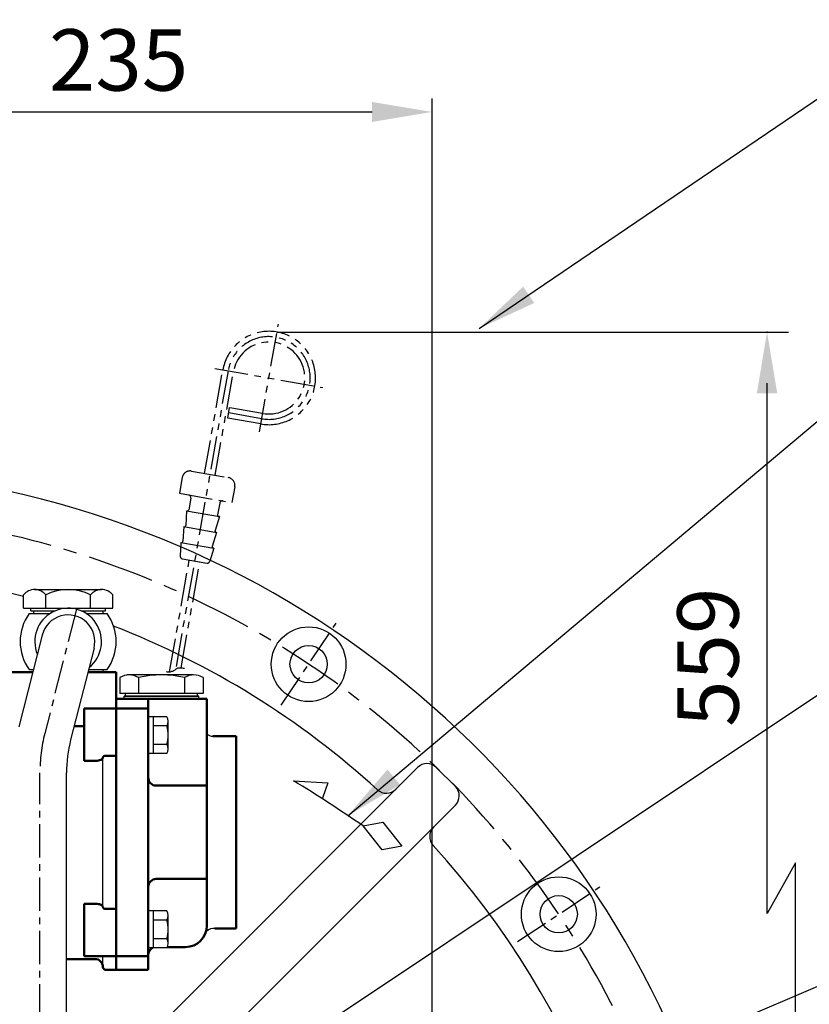
# Model space of a CAD drawing. Extents: x 0 to 4012, y -20 to 2864.
# Drawn here: x 3264 to 3560, y 1393 to 1762 of the extents above; entities that cross this region are included whole.
import ezdxf

# ---------------------------------------------------------------- set-up
doc = ezdxf.new("R2010")
doc.units = 0
doc.header["$LTSCALE"] = 10
doc.header["$MEASUREMENT"] = 0
for name, pattern in [('CENTER', [2, 1.25, -0.25, 0.25, -0.25]), ('PHANTOM', [2.5, 1.25, -0.25, 0.25, -0.25, 0.25, -0.25]), ('연속', [0])]:
    doc.linetypes.add(name, pattern=pattern)
doc.layers.get('0').update_dxf_attribs({"linetype": 'CONTINUOUS'})
doc.layers.get('DEFPOINTS').update_dxf_attribs({"linetype": 'CONTINUOUS'})
for name, color, linetype in [('1', 1, 'CENTER'), ('2', 5, 'PHANTOM'), ('DIM', 6, 'CONTINUOUS')]:
    doc.layers.add(name, color=color, linetype=linetype)
doc.layers.add('외형선(ISO)', color=7, linetype='연속', lineweight=50)
doc.styles.add('GHS', font='romans', dxfattribs={"bigfont": 'ghs'})
doc.dimstyles.new('A1', dxfattribs={"dimtxt": 5, "dimasz": 3.5, "dimexe": 2, "dimexo": 0.7, "dimgap": 2, "dimtad": 1, "dimtoh": 1, "dimdsep": 46, "dimtxsty": 'Standard', "dimcen": 0, "dimclrd": 2, "dimclre": 2, "dimclrt": 6, "dimaunit": 1, "dimadec": 0, "dimazin": 0, "dimtp": 0.02, "dimtfac": 0.65, "dimtmove": 0, "dimatfit": 3, "dimfxl": 0, "dimtolj": 1, "dimarcsym": 0})

# ---------------------------------------------------------------- blocks, each defined once
blk = doc.blocks.new('*D117')
at = {"layer": 'DEFPOINTS', "color": 0}
for p in [(3419.03, 1727.64), (3184.03, 1527.6), (3419.03, 1288.14)]:
    blk.add_point(p, dxfattribs=at)
at = {"layer": 'DIM', "color": 2, "lineweight": -2}
for p, q in [((3184.03, 1528.3), (3184.03, 1732.64)), ((3419.03, 1288.84), (3419.03, 1732.64)), ((3206.53, 1727.64), (3396.53, 1727.64))]:
    blk.add_line(p, q, dxfattribs=at)
at = {"layer": 'DIM', "color": 2}
for points in [[(3206.53, 1731.39), (3206.53, 1723.89), (3184.03, 1727.64)], [(3396.53, 1731.39), (3396.53, 1723.89), (3419.03, 1727.64)]]:
    blk.add_solid(points, dxfattribs=at)
at = {"layer": 'DIM', "color": 6, "insert": (3301.53, 1747.14), "char_height": 23, "attachment_point": 5, "style": 'GHS'}
blk.add_mtext('\\A1;235', dxfattribs=at)

msp = doc.modelspace()

# ---------------------------------------------------------------- linework, layer by layer
for p, q in [((3270.07012699, 1548.5926937), (3295.1848637, 1548.5926937)), ((3265.88433754, 1541.5926937), (3265.88433754, 1546.5926937)), ((3274.25591644, 1541.5926937), (3274.25591644, 1546.5926937)), ((3290.99907425, 1541.5926937), (3290.99907425, 1546.5926937)), ((3299.37065315, 1541.5926937), (3299.37065315, 1546.5926937)), ((3265.88433754, 1541.5926937), (3299.37065315, 1541.5926937)), ((3268.00730383, 1539.5926937), (3275.84516536, 1539.5926937)), ((3268.62749534, 1540.5926937), (3268.62749534, 1541.5926937)), ((3268.62749534, 1540.5926937), (3277.72851586, 1540.5926937)), ((3268.62749534, 1540.5926937), (3277.72851586, 1540.5926937)), ((3287.52647483, 1540.5926937), (3296.62749534, 1540.5926937)), ((3287.52647483, 1540.5926937), (3296.62749534, 1540.5926937)), ((3289.40982533, 1539.5926937), (3297.24768686, 1539.5926937)), ((3296.62749534, 1540.5926937), (3296.62749534, 1541.5926937)), ((3272.93584055, 1531.55680153), (3264.1859118, 1497.1422001)), ((3292.31915014, 1526.62858587), (3283.56922139, 1492.21398444)), ((3268.00730383, 1518.5926937), (3269.63970998, 1518.5926937)), ((3290.02177026, 1517.5926937), (3295.62749534, 1517.5926937)), ((3290.27602074, 1518.5926937), (3297.24768686, 1518.5926937)), ((3303.62749534, 1507.5926937), (3303.62749534, 1508.5926937)), ((3304.12749534, 1508.5926937), (3304.12749534, 1509.5926937)), ((3331.12749534, 1508.5926937), (3331.12749534, 1509.5926937)), ((3331.62749534, 1507.5926937), (3331.62749534, 1508.5926937)), ((3312.62749534, 1487.0804897), (3312.62749534, 1500.93689616)), ((3319.57698509, 1500.93689616), (3312.62749534, 1500.93689616)), ((3314.62749534, 1487.0804897), (3314.62749534, 1500.93689616)), ((3320.12749534, 1488.81254051), (3320.12749534, 1499.20484535)), ((3319.57698509, 1497.47279454), (3314.62749534, 1497.47279454)), ((3319.61662064, 1490.54459131), (3314.62749534, 1490.54459131)), ((3295.66945545, 1429.49721259), (3295.66945545, 1485.6881748)), ((3319.57698509, 1487.0804897), (3312.62749534, 1487.0804897)), ((3302.33727285, 1370.59460683), (3413.61633713, 1481.87367111)), ((3420.63419796, 1481.92608916), (3427.8108908, 1474.74939631)), ((3282.02749534, 1388.1426937), (3282.02749534, 1479.89344528)), ((3367.09808675, 1476.9425847), (3379.99815253, 1476.11820959)), ((3379.99815253, 1476.11820959), (3377.95362279, 1470.35566979)), ((3297.49196144, 1337.46502417), (3427.75847276, 1467.73153549)), ((3393.16097641, 1459.98646742), (3400.53418248, 1461.38820063)), ((3400.27182113, 1450.98776046), (3393.16097641, 1459.98646742)), ((3400.53418248, 1461.38820063), (3407.67156117, 1452.41850397)), ((3407.67156117, 1452.41850397), (3400.27182113, 1450.98776046)), ((3312.62749534, 1414.24849124), (3312.62749534, 1428.1048977)), ((3319.57698509, 1428.1048977), (3312.62749534, 1428.1048977)), ((3314.62749534, 1414.24849124), (3314.62749534, 1428.1048977)), ((3320.12749534, 1415.98054205), (3320.12749534, 1426.37284689)), ((3319.57698509, 1424.64079609), (3314.62749534, 1424.64079609)), ((3345.62749534, 1421.5926937), (3336.87444611, 1421.5926937)), ((3319.61662064, 1417.71259286), (3314.62749534, 1417.71259286)), ((3319.57698509, 1414.24849124), (3312.62749534, 1414.24849124)), ((3326.62749534, 1414.5926937), (3319.78717144, 1414.5926937)), ((3295.66945545, 1407.07669447), (3295.66945545, 1411.17669446))]:
    msp.add_line(p, q)
at = {"linetype": 'Continuous'}
for p, q in [((3269.62749534, 1540.5926937), (3269.62749534, 1539.5926937)), ((3295.62749534, 1540.5926937), (3295.62749534, 1539.5926937)), ((3269.62749534, 1518.5926937), (3269.62749534, 1518.54465194)), ((3295.62749534, 1518.5926937), (3295.62749534, 1517.5926937))]:
    msp.add_line(p, q, dxfattribs=at)
at = {"color": 7}
for p, q in [((3302.03903808, 1515.5926937), (3302.03903808, 1509.5926937)), ((3309.83326671, 1516.5926937), (3304.63711429, 1516.5926937)), ((3308.96724131, 1515.5926937), (3308.96724131, 1509.5926937)), ((3326.28774938, 1515.5926937), (3326.28774938, 1509.5926937)), ((3333.21595261, 1515.5926937), (3333.21595261, 1509.5926937)), ((3333.21595261, 1514.38692233), (3333.21595261, 1509.79846506))]:
    msp.add_line(p, q, dxfattribs=at)
at = {"ltscale": 7}
for p, q in [((3329.31883829, 1516.5926937), (3309.83326671, 1516.5926937)), ((3317.62749534, 1509.5926937), (3302.03903808, 1509.5926937)), ((3303.62749534, 1508.5926937), (3331.62749534, 1508.5926937)), ((3331.62749534, 1508.5926937), (3303.62749534, 1508.5926937)), ((3317.62749534, 1508.5926937), (3304.12749534, 1508.5926937)), ((3333.21595261, 1509.5926937), (3317.62749534, 1509.5926937)), ((3331.12749534, 1508.5926937), (3317.62749534, 1508.5926937))]:
    msp.add_line(p, q, dxfattribs=at)
for centre, radius in [((3372.76859276, 1520.61370774), 14), ((3372.76859276, 1520.61370774), 7), ((3466.49850938, 1426.88379111), 14), ((3466.49850938, 1426.88379111), 7)]:
    msp.add_circle(centre, radius)
for centre, radius, start, end in [((3184.02749534, 1238.1426937), 355.5, 310.3970624003, 159.700645929), ((3270.07012699, 1543.21248536), 5.38020833, 38.9223938309, 141.0776061691), ((3282.62749534, 1530.07186036), 18.52083333, 63.1273628936, 116.8726371064), ((3295.1848637, 1543.21248536), 5.38020833, 38.9223938309, 141.0776061691), ((3282.62749534, 1529.0926937), 18, 144.3146652874, 215.6853347126), ((3282.62749534, 1529.0926937), 12.5, 308.8648803948, 202.6046756865), ((3282.62749534, 1529.0926937), 18, 324.3146652874, 35.6853347126), ((3282.62749534, 1529.0926937), 10, 345.7347780407, 165.7347780407), ((3317.12749534, 1499.20484535), 3, 324.7356103172, 35.2643896828), ((3308.12749534, 1494.00869293), 12, 343.221345119, 16.778654881), ((3332.02749534, 1479.89344528), 50, 165.7347780407, 180), ((3336.87444611, 1496.5926937), 3, 221.4975902493, 270), ((3317.12749534, 1488.81254051), 3, 324.7356103172, 35.2643896828), ((3089.80044071, 1022.20581397), 532.61572935, 55.2799379306, 58.6252380831), ((3317.12749534, 1426.37284689), 3, 324.7356103172, 35.2643896828), ((3308.12749534, 1421.17669447), 12, 343.221345119, 16.778654881), ((3336.87444611, 1418.5926937), 3, 90, 158.6763137367), ((3317.12749534, 1415.98054205), 3, 324.7356103172, 35.2643896828)]:
    msp.add_arc(centre, radius, start, end)
at = {"ltscale": 3}
for centre, radius, start, end in [((3184.02749534, 1238.1426937), 318.5, 75.1074370839, 116.3721297901), ((3184.02749534, 1238.1426937), 318.5, 47.6576350932, 68.7157177188), ((3401.92390236, 1477.25230415), 5, 227.6576350931, 314.9999999999), ((3423.13710579, 1456.03910071), 5, 134.9999999999, 222.3423649068), ((3184.02749534, 1238.1426937), 318.5, 317.6576350932, 42.3423649068)]:
    msp.add_arc(centre, radius, start, end, dxfattribs=at)
at = {"color": 7}
for centre, radius, start, end in [((3305.50313969, 1510.0926937), 6.5, 57.7957724961, 122.2042275039), ((3317.62749534, 1478.5926937), 38, 76.8264488928, 103.1735511072), ((3329.751851, 1510.0926937), 6.5, 57.7957724961, 122.2042275039)]:
    msp.add_arc(centre, radius, start, end, dxfattribs=at)
at = {"ltscale": 2}
for centre, start, end in [((3417.15187104, 1478.3381372), 45.8558952946, 134.9999999999), ((3424.22293885, 1471.26706939), 314.9999999999, 44.1441047053)]:
    msp.add_arc(centre, 5, start, end, dxfattribs=at)
at = {"layer": '1'}
for p, q in [((3285.70763013, 1541.20726219), (3273.8775666, 1494.67809227)), ((3362.49054345, 1505.23151991), (3383.04664207, 1535.99589556)), ((3272.02749534, 1388.1426937), (3272.02749534, 1479.89344528)), ((3451.11632156, 1416.6057418), (3481.88069721, 1437.16184042))]:
    msp.add_line(p, q, dxfattribs=at)
at = {"layer": '1', "ltscale": 2}
msp.add_arc((3184.02749534, 1238.1426937), 339.725, 312.828940709, 114.7132695977, dxfattribs=at)
at = {"layer": '1'}
msp.add_arc((3332.02749534, 1479.89344528), 60, 165.7347780407, 180, dxfattribs=at)
at = {"layer": '2'}
for p, q in [((3354.29550284, 1607.71999908), (3361.41507812, 1648.09711696)), ((3342.59077031, 1630.60010477), (3322.85427961, 1518.66890388)), ((3333.77939634, 1592.14586073), (3340.6211548, 1630.94740113)), ((3337.66673154, 1631.46834566), (3378.04384942, 1624.34877038)), ((3337.71862735, 1591.45126802), (3344.56038581, 1630.25280842)), ((3342.46230187, 1612.85279152), (3343.15689458, 1616.79202253)), ((3355.51104008, 1614.61365335), (3343.15689458, 1616.79202253)), ((3355.16374373, 1612.64403785), (3342.80959823, 1614.82240702)), ((3354.81644737, 1610.67442234), (3342.46230187, 1612.85279152)), ((3328.85535757, 1593.01410162), (3342.64266611, 1590.58302714)), ((3325.37998978, 1590.5806229), (3324.33810071, 1584.67177638)), ((3324.33810071, 1584.67177638), (3344.03425577, 1581.19881283)), ((3345.07614484, 1587.10765934), (3344.03425577, 1581.19881283)), ((3326.98924072, 1578.11174919), (3326.71436588, 1572.63834476)), ((3326.98924072, 1578.11174919), (3339.29933764, 1575.94114697)), ((3339.29933764, 1575.94114697), (3337.68562093, 1570.70381649)), ((3339.29933764, 1575.94114697), (3339.0531357, 1575.98455902)), ((3325.94735166, 1572.20290268), (3325.67247681, 1566.72949825)), ((3325.94735166, 1572.20290268), (3338.25744857, 1570.03230046)), ((3338.25744857, 1570.03230046), (3336.64373186, 1564.79496997)), ((3338.25744857, 1570.03230046), (3338.07662911, 1570.0641838)), ((3324.90546259, 1566.29405616), (3324.64645694, 1561.13664461)), ((3324.90546259, 1566.29405616), (3337.2155595, 1564.12345394)), ((3337.2155595, 1564.12345394), (3335.69500657, 1559.18848722)), ((3337.2155595, 1564.12345394), (3337.03474004, 1564.15533729)), ((3320.66358273, 1517.76238547), (3328.04900647, 1559.64720488)), ((3324.99482567, 1519.2910029), (3331.98823749, 1558.95261217)), ((3325.47155011, 1560.10167998), (3334.56569385, 1558.49813708))]:
    msp.add_line(p, q, dxfattribs=at)
at = {"layer": '2', "ltscale": 0.6}
for p, q in [((3328.59608743, 1582.90555183), (3327.81467063, 1578.47391694)), ((3339.42897271, 1580.99542187), (3338.64755591, 1576.56378698))]:
    msp.add_line(p, q, dxfattribs=at)
at = {"layer": '2'}
for centre, radius, start, end in [((3357.85529048, 1627.90855802), 17.5, 259.9999999999, 170), ((3357.85529048, 1627.90855802), 15.5, 259.9999999999, 170), ((3357.85529048, 1627.90855802), 13.5, 259.9999999999, 170), ((3328.33441304, 1590.05967836), 3, 79.9999999999, 170), ((3342.12172158, 1587.62860388), 3, 350, 79.9999999999), ((3340.41378046, 1580.82177369), 1, 79.9999999999, 170), ((3339.13995979, 1576.47696289), 0.5, 170, 259.9999999999), ((3326.2149952, 1572.6634232), 0.5, 259.9999999999, 357.1250163489), ((3338.1634532, 1570.55658768), 0.5, 162.8749836512, 259.9999999999), ((3325.17310614, 1566.75457669), 0.5, 259.9999999999, 357.1250163489), ((3337.12156413, 1564.64774116), 0.5, 162.8749836512, 259.9999999999), ((3325.64519829, 1561.08648774), 1, 177.1250163489, 259.9999999999), ((3334.73934203, 1559.48294483), 1, 259.9999999999, 342.8749836512)]:
    msp.add_arc(centre, radius, start, end, dxfattribs=at)
at = {"layer": '2', "ltscale": 0.6}
for centre, radius, start, end in [((3327.61127967, 1583.0792), 1, 350, 79.9999999999), ((3327.32226675, 1578.56074103), 0.5, 259.9999999999, 350)]:
    msp.add_arc(centre, radius, start, end, dxfattribs=at)
at = {"layer": '2'}
msp.add_open_spline([(3319.35355135, 1517.86445084), (3321.86840691, 1517.42101395), (3323.00785482, 1519.29638385), (3324.50651095, 1519.35191331), (3326.30014197, 1519.09954998)], degree=3, knots=[4.224947981, 4.224947981, 4.224947981, 4.224947981, 7.4523555298, 8.9660776985, 8.9660776985, 8.9660776985, 8.9660776985], dxfattribs=at)
at = {"layer": 'DEFPOINTS', "color": 0, "linetype": 'ByBlock'}
for p in [(3270.07012699, 1548.5926937), (3268.62749534, 1540.5926937), (3268.62749534, 1540.5926937)]:
    msp.add_point(p, dxfattribs=at)
at = {"layer": 'DIM', "color": 2, "linetype": 'ByBlock'}
for p, q in [((3360.89413359, 1645.1426937), (3552.60597853, 1645.1426937)), ((3544.60597853, 1427.21550882), (3544.60597853, 1625.9426937)), ((3555.24391933, 1257.3426937), (3555.24391933, 1446.11367238))]:
    msp.add_line(p, q, dxfattribs=at)
at = {"layer": 'DIM', "color": 2}
msp.add_line((3555.24391933, 1446.11367238), (3544.60597853, 1427.21550882), dxfattribs=at)
at = {"layer": 'DIM', "color": 0, "linetype": 'ByBlock'}
msp.add_point((3544.60597853, 1645.1426937), dxfattribs=at)
at = {"layer": 'DIM', "color": 2, "linetype": 'ByBlock'}
msp.add_solid([(3540.76597853, 1622.1026937), (3548.44597853, 1622.1026937), (3544.60597853, 1645.1426937)], dxfattribs=at)
at = {"layer": '외형선(ISO)', "ltscale": 1.31579}
for p, q in [((3269.38545951, 1517.5926937), (3256.12749534, 1517.5926937)), ((3300.62749534, 1517.5926937), (3290.02177026, 1517.5926937)), ((3300.62749534, 1504.00869293), (3300.62749534, 1517.5926937)), ((3300.62749534, 1406.0926937), (3300.62749534, 1507.5926937)), ((3300.62749534, 1507.5926937), (3334.62749534, 1507.5926937)), ((3312.62749534, 1488.5278258), (3312.62749534, 1507.5926937)), ((3334.62749534, 1507.5926937), (3334.62749534, 1422.5926937)), ((3288.62749534, 1504.00869293), (3288.62749534, 1484.4063939)), ((3300.62749534, 1504.00869293), (3288.62749534, 1504.00869293)), ((3300.62749534, 1504.00869293), (3312.62749534, 1504.00869293)), ((3300.62749534, 1486.28451838), (3300.62749534, 1504.00869293)), ((3312.62749534, 1504.00869293), (3312.62749534, 1504.61662378)), ((3284.87379778, 1497.34505212), (3288.62749534, 1497.34505212)), ((3336.87444611, 1493.5926937), (3345.62749534, 1493.5926937)), ((3345.62749534, 1421.5926937), (3345.62749534, 1493.5926937)), ((3312.62749534, 1488.5278258), (3312.62749534, 1483.29228616)), ((3288.62749534, 1484.4063939), (3292.66945545, 1484.4063939)), ((3296.66945545, 1486.28451838), (3300.62749534, 1486.28451838)), ((3300.62749534, 1486.28451838), (3300.62749534, 1428.90086901)), ((3312.62749534, 1431.89310123), (3312.62749534, 1483.29228616)), ((3315.62749534, 1475.0926937), (3334.81334329, 1475.0926937)), ((3334.62749534, 1469.26412227), (3334.62749534, 1475.00011499)), ((3334.62749534, 1445.92126513), (3334.62749534, 1469.26412227)), ((3334.62749534, 1440.18527241), (3334.62749534, 1445.92126513)), ((3315.62749534, 1440.0926937), (3334.81334329, 1440.0926937)), ((3292.66945545, 1430.77899349), (3288.62749534, 1430.77899349)), ((3288.62749534, 1430.77899349), (3288.62749534, 1411.17669446)), ((3300.62749534, 1428.90086901), (3296.66945545, 1428.90086901)), ((3300.62749534, 1411.17669446), (3300.62749534, 1428.90086901)), ((3312.62749534, 1431.89310123), (3312.62749534, 1426.6575616)), ((3312.62749534, 1411.17669447), (3312.62749534, 1426.6575616)), ((3337.62749534, 1421.5926937), (3345.62749534, 1421.5926937)), ((3319.78717144, 1414.5926937), (3326.62749534, 1414.5926937)), ((3282.02749534, 1410.0926937), (3292.66945545, 1410.0926937)), ((3300.62749534, 1411.17669446), (3288.62749534, 1411.17669446)), ((3300.62749534, 1411.17669447), (3312.62749534, 1411.17669447)), ((3300.62749534, 1411.17669446), (3300.62749534, 1406.0926937)), ((3312.62749534, 1406.0926937), (3312.62749534, 1411.17669447)), ((3296.66945545, 1406.0926937), (3300.62749534, 1406.0926937)), ((3300.62749534, 1406.0926937), (3312.62749534, 1406.0926937))]:
    msp.add_line(p, q, dxfattribs=at)
at = {"layer": '외형선(ISO)'}
for p, q in [((3334.81334358, 1475.0926937), (3335.02367168, 1475.0926937)), ((3335.02367168, 1440.0926937), (3334.81334358, 1440.0926937))]:
    msp.add_line(p, q, dxfattribs=at)
for points in [[(3292.66945511, 1484.4063939, 0), (3293.11494157, 1484.41621572, 0), (3293.55946673, 1484.44693806, 0), (3294.00153001, 1484.5026601, 0), (3294.43808765, 1484.5914631, 0), (3294.86186426, 1484.72826742, 0), (3295.06376799, 1484.82236068, 0), (3295.25310301, 1484.93960428, 0), (3295.42147884, 1485.08519104, 0), (3295.55585463, 1485.26243088, 0), (3295.64126524, 1485.46765047, 0), (3295.66945701, 1485.68818701, 0)], [(3295.66945701, 1485.68818701, 0), (3295.70654846, 1485.84090087, 0), (3295.79761963, 1485.96985706, 0), (3295.9181038, 1486.0723461, 0), (3296.05504924, 1486.15173251, 0), (3296.35478152, 1486.25220579, 0), (3296.66945606, 1486.28451956, 0)], [(3334.6274963, 1475.00011457, 0), (3334.64777887, 1475.05285417, 0), (3334.69831725, 1475.08014768, 0), (3334.81334358, 1475.0926937, 0)], [(3334.81334358, 1440.0926937, 0), (3334.69830985, 1440.10522506, 0), (3334.6477746, 1440.132527, 0), (3334.6274963, 1440.18527282, 0)], [(3295.66945701, 1429.49720038, 0), (3295.64126271, 1429.71773743, 0), (3295.55583651, 1429.92295037, 0), (3295.42148406, 1430.10020985, 0), (3295.25311112, 1430.24579888, 0), (3295.06375232, 1430.36300472, 0), (3294.86185213, 1430.4571068, 0), (3294.43808318, 1430.59393653, 0), (3294.00152788, 1430.68274937, 0), (3293.55946412, 1430.73848152, 0), (3293.11494435, 1430.76926843, 0), (3292.66945511, 1430.7789935, 0)], [(3296.66945606, 1428.90086783, 0), (3296.35478186, 1428.93317794, 0), (3296.05505083, 1429.0336559, 0), (3295.91810524, 1429.11304218, 0), (3295.79761844, 1429.21552841, 0), (3295.70655168, 1429.34448761, 0), (3295.66945701, 1429.49720038, 0)]]:
    msp.add_polyline3d(points, dxfattribs=at)
at = {"layer": '외형선(ISO)', "ltscale": 1.31579, "extrusion": (0, 0, -1)}
for centre, radius, start, end in [((-3315.62749534, 1478.0926937), 3, 270, 0), ((-3315.62749534, 1411.5926937), 3, 0, 62.2842544431), ((-3292.66945545, 1407.0926937), 3, 90, 180.0000000006), ((-3296.66945545, 1407.0926937), 1, 270, 0.0000000006)]:
    msp.add_arc(centre, radius, start, end, dxfattribs=at)
at = {"layer": '외형선(ISO)', "ltscale": 1.31579}
for centre, radius, start, end in [((3315.62749534, 1437.0926937), 3, 90, 180), ((3326.62749534, 1422.5926937), 8, 270, 0)]:
    msp.add_arc(centre, radius, start, end, dxfattribs=at)

# ---------------------------------------------------------------- texts
at = {"layer": 'DIM', "color": 6, "style": 'GHS'}
msp.add_text('559', height=23, rotation=90, dxfattribs=at).set_placement((3533.95483268, 1497.08685674))

# ---------------------------------------------------------------- dimensions: what is measured, and where the dimension line sits
at = {"layer": 'DIM'}
dim = msp.add_linear_dim(base=(3419.02749534, 1727.63737702), p1=(3184.02749534, 1527.60245211), p2=(3419.02749534, 1288.1426937), dimstyle='A1', override={"dimscale": 1, "dimtxt": 23, "dimasz": 22.5, "dimexe": 5, "dimgap": 8, "dimdec": 1, "dimtxsty": 'GHS', "dimaunit": 0, "dimtp": 0, "dimtm": 0.02}, dxfattribs=at)
dim.commit()
dim.dimension.update_dxf_attribs({"geometry": '*D117', "text_midpoint": (3301.52749534, 1727.63737702), "dimtype": 160})

# ---------------------------------------------------------------- leaders
at = {"layer": 'DIM', "color": 2}
for points in [[(3436.64785245, 1646.4494303), (3604.4517144, 1760.41076821), (3946.92090926, 1760.13879786)], [(3387.44198164, 1463.81398268), (3583.07942438, 1628.23153477), (3903.71758117, 1628.23153477)], [(3278.95569857, 1319.1426937), (3577.7070085, 1518.60776149), (3794.10601199, 1518.60776149)], [(3184.02749534, 1238.1426937), (3592.41615717, 1412.19995686), (3729.19844612, 1412.19995686)]]:
    msp.add_leader(points, dimstyle='A1', override={"dimtxt": 15, "dimasz": 22.5, "dimexe": 5, "dimgap": 7, "dimdec": 1, "dimaunit": 0, "dimtp": 0, "dimtm": 0.02}, dxfattribs=at)

doc.saveas('drawing.dxf')
